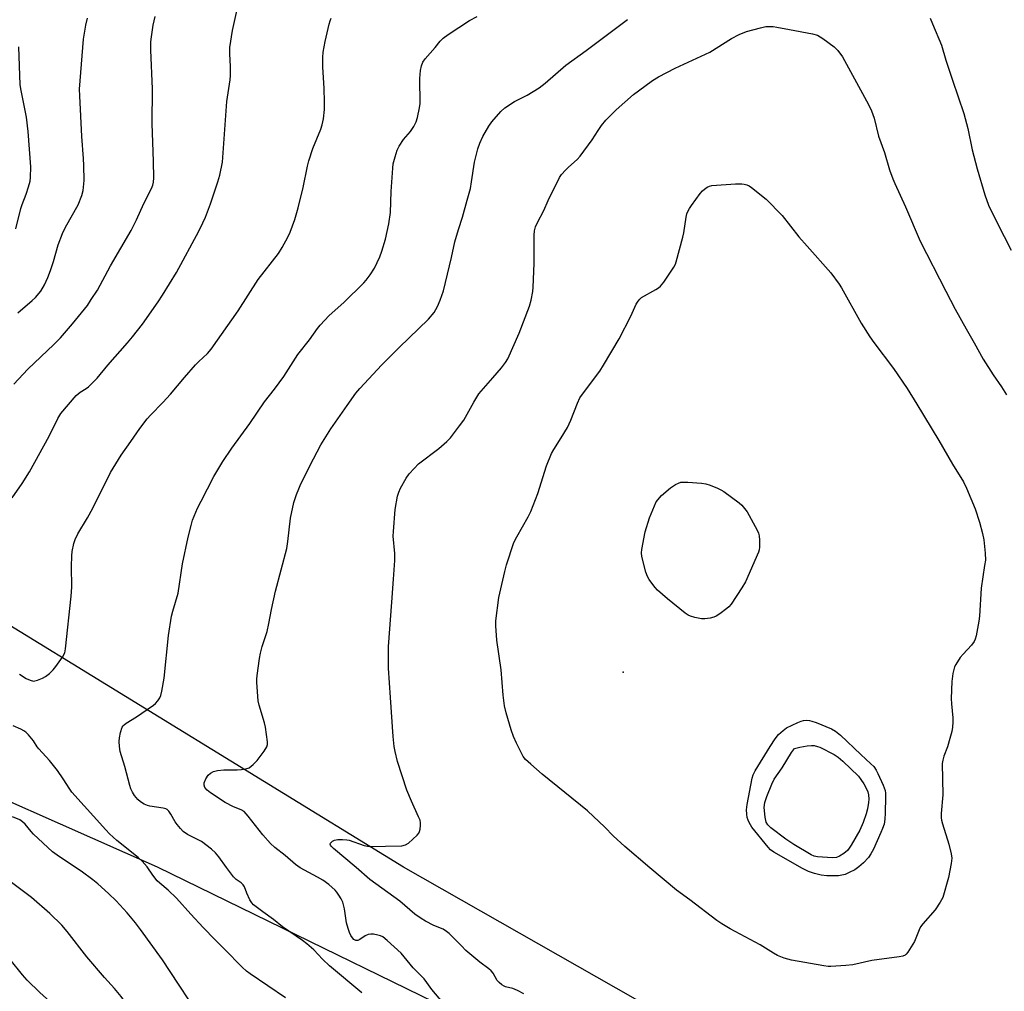
# Model space of a CAD drawing. Units: inches. Extents: x 1285768 to 1291768, y 569447 to 573448.
# Drawn here: x 1288018 to 1288341, y 570031 to 570350 of the extents above; entities that cross this region are included whole.
import ezdxf

# ---------------------------------------------------------------- set-up
doc = ezdxf.new("R2010")
doc.units = ezdxf.units.IN
doc.header["$MEASUREMENT"] = 0
for name, color, linetype in [('ELEV-Spot Elevation', 7, 'Continuous'), ('NTRL-Farm Land', 3, 'Continuous'), ('NTRL-Pasture Land', 2, 'Continuous'), ('Undefined', 1, 'Continuous')]:
    doc.layers.add(name, color=color, linetype=linetype)

msp = doc.modelspace()

# ---------------------------------------------------------------- linework, layer by layer
at = {"layer": 'ELEV-Spot Elevation'}
msp.add_point((1288215.65, 570135.59, 523.33), dxfattribs=at)
at = {"layer": 'NTRL-Farm Land'}
msp.add_lwpolyline([(1287978.85, 570108.98), (1288062.81, 570071.76), (1288194.59, 570007.53), (1288312.42, 569948.6), (1288369.64, 569931.42), (1288396.11, 569917.64), (1288418.94, 569897.43), (1288501.62, 569779.34), (1288578.31, 569647.31), (1288543.08, 569622.3), (1288524.32, 569602.21), (1288510.5, 569577.58), (1288500.85, 569536.68), (1288500.32, 569489.52), (1288514.19, 569447.79), (1287609.87, 569447.89)], dxfattribs=at)
at = {"layer": 'NTRL-Pasture Land'}
msp.add_polyline3d([(1289235.54, 569447.72, 0), (1288719.21, 569447.78, 0), (1288683.62, 569504.65, 0), (1288618.19, 569608.01, 0), (1288609.84, 569623.5, 0), (1288556.97, 569713.83, 0), (1288481.59, 569835.37, 0), (1288437.47, 569895.08, 0), (1288422.59, 569912.88, 0), (1288401.45, 569930.42, 0), (1288339.38, 569960.34, 0), (1288143.62, 570071.66, 0), (1287961.17, 570183.55, 0)], dxfattribs=at)
at = {"layer": 'Undefined'}
for points, elevation in [([(1288015.31, 570192.76), (1288018.56, 570197.52), (1288020.96, 570201.26), (1288027.4, 570212.94), (1288030.3, 570218.81), (1288031.29, 570220.43), (1288036.22, 570226.29), (1288037.53, 570227.37), (1288039.6, 570228.67), (1288040.26, 570229.18), (1288041.72, 570230.54), (1288043.1, 570231.99), (1288046.65, 570236.31), (1288053.06, 570243.55), (1288054.75, 570245.56), (1288058, 570249.69), (1288063.16, 570257.01), (1288064.63, 570259.25), (1288069.13, 570266.62), (1288076.45, 570280.15), (1288077.84, 570282.9), (1288078.63, 570284.74), (1288080.31, 570289.21), (1288082.73, 570296.35), (1288083.33, 570298.58), (1288084.22, 570302.81), (1288085.66, 570322.74), (1288086.73, 570329.85), (1288086.88, 570331.27), (1288086.9, 570334.2), (1288086.62, 570338.32), (1288086.65, 570340.37), (1288087.58, 570345.99), (1288089.24, 570353.89)], 512), ([(1288015.84, 570230.01), (1288020.37, 570234.96), (1288028.89, 570243.08), (1288031.09, 570245.26), (1288035.1, 570249.82), (1288039.93, 570255.88), (1288041.23, 570257.77), (1288043.23, 570260.9), (1288047.49, 570268.86), (1288054.25, 570280.42), (1288056.04, 570283.97), (1288058.49, 570289.27), (1288060.95, 570294.2), (1288061.37, 570295.25), (1288061.6, 570296.25), (1288061.69, 570297.73), (1288061.68, 570303.08), (1288061.37, 570309.37), (1288061.22, 570315.39), (1288061.35, 570326.83), (1288060.75, 570339.52), (1288060.77, 570342.28), (1288060.96, 570343.96), (1288061.56, 570347.69), (1288062.14, 570350.54)], 510), ([(1288129.91, 570030.49), (1288119.35, 570039.29), (1288117.1, 570041.51), (1288114.21, 570044.56), (1288111.93, 570046.58), (1288110.54, 570047.63), (1288103.98, 570052.17), (1288100.97, 570054.53), (1288097.51, 570057), (1288094.44, 570059.39), (1288093.83, 570060.02), (1288093.21, 570061.01), (1288092.2, 570063.19), (1288091.45, 570065.22), (1288091.07, 570065.86), (1288090.38, 570066.55), (1288088.71, 570067.68), (1288087.9, 570068.51), (1288085.57, 570071.55), (1288083.02, 570075.07), (1288081.96, 570076.38), (1288080.68, 570077.57), (1288077.34, 570080.1), (1288076.31, 570080.68), (1288072.83, 570082.35), (1288071.41, 570083.33), (1288070.43, 570084.33), (1288069.36, 570085.63), (1288068.75, 570086.58), (1288067.36, 570089.11), (1288066.7, 570090.01), (1288066.13, 570090.59), (1288065.67, 570090.86), (1288064.85, 570091.08), (1288060.43, 570091.67), (1288059.61, 570091.93), (1288058.58, 570092.39), (1288057.35, 570093.08), (1288056.5, 570093.82), (1288055.4, 570095.13), (1288054.69, 570096.32), (1288054.23, 570097.32), (1288053.86, 570098.41), (1288052.22, 570104.67), (1288050.72, 570109.6), (1288050.49, 570111.27), (1288050.4, 570112.94), (1288050.52, 570114.11), (1288050.86, 570115.87), (1288051.35, 570117.55), (1288051.63, 570118.02), (1288051.99, 570118.4), (1288052.64, 570118.88), (1288056.04, 570120.99), (1288061.67, 570124.8), (1288062.31, 570125.38), (1288063.04, 570126.26), (1288063.67, 570127.2), (1288064.03, 570127.97), (1288064.38, 570129.36), (1288065.14, 570133.66), (1288066.57, 570147.65), (1288067.56, 570153.98), (1288067.96, 570155.67), (1288069.7, 570161.48), (1288071.18, 570171.14), (1288073.03, 570179.84), (1288073.95, 570183.75), (1288074.43, 570185.4), (1288076.11, 570189.41), (1288077.22, 570191.73), (1288081.4, 570199.72), (1288084.32, 570204.72), (1288087.32, 570209.1), (1288093.2, 570217.09), (1288098.05, 570224.28), (1288101.27, 570228.4), (1288104.39, 570232.58), (1288108.95, 570239.73), (1288112.81, 570244.58), (1288115.38, 570248.29), (1288116.27, 570249.4), (1288119.29, 570252.5), (1288124.08, 570256.84), (1288130.56, 570263.24), (1288131.32, 570264.11), (1288132.67, 570265.92), (1288134.07, 570268.07), (1288135.8, 570271.76), (1288136.5, 570273.67), (1288137.7, 570277.55), (1288138.86, 570282.57), (1288139.32, 570286.34), (1288139.56, 570293.18), (1288140.07, 570300.85), (1288140.27, 570302.3), (1288140.86, 570304.54), (1288141.55, 570306.75), (1288142.16, 570308.04), (1288143.58, 570310.21), (1288145.86, 570312.93), (1288146.99, 570314.55), (1288147.81, 570316.02), (1288148.22, 570317.42), (1288148.86, 570320.6), (1288149.05, 570322.06), (1288149, 570330.21), (1288149.21, 570332.9), (1288149.47, 570334.36), (1288150, 570335.57), (1288150.75, 570336.71), (1288153.95, 570340.38), (1288155.64, 570342.44), (1288156.59, 570343.45), (1288158.21, 570344.68), (1288165.24, 570349.25), (1288167.75, 570350.61)], 516), ([(1288017.18, 570253.43), (1288021.84, 570257.47), (1288022.91, 570258.49), (1288024.63, 570260.48), (1288025.92, 570262.61), (1288026.95, 570264.96), (1288027.88, 570267.33), (1288028.82, 570270.24), (1288030.41, 570275.71), (1288031.79, 570279.42), (1288032.81, 570281.5), (1288036.96, 570288.83), (1288038.15, 570291.85), (1288038.57, 570293.57), (1288038.92, 570296.79), (1288038.79, 570301.68), (1288038.67, 570303.98), (1288038.08, 570311.28), (1288037.42, 570324.58), (1288037.39, 570326.77), (1288038.71, 570343.19), (1288039.49, 570347.76), (1288040.02, 570349.99)], 508), ([(1288017.72, 570135), (1288019.88, 570133.54), (1288021.17, 570132.94), (1288022.22, 570132.7), (1288022.76, 570132.76), (1288023.57, 570133), (1288025.18, 570133.65), (1288026.21, 570134.16), (1288027.52, 570135.17), (1288028.69, 570136.33), (1288029.65, 570137.47), (1288031.78, 570140.5), (1288032.51, 570141.91), (1288032.82, 570143.29), (1288034.61, 570160.58), (1288034.83, 570163.52), (1288034.76, 570170.3), (1288034.84, 570173.73), (1288034.99, 570175.16), (1288035.55, 570177.76), (1288035.99, 570179.15), (1288036.82, 570180.99), (1288039.97, 570186.17), (1288041.76, 570189.35), (1288047.52, 570201.03), (1288051.06, 570206.77), (1288054.21, 570211.22), (1288057.1, 570215.46), (1288059.55, 570218.62), (1288060.69, 570219.92), (1288064.74, 570224.05), (1288067.25, 570226.78), (1288071.74, 570232.24), (1288075.45, 570236.42), (1288076.48, 570237.48), (1288079.31, 570240.11), (1288080.58, 570241.54), (1288089.4, 570254.12), (1288095.9, 570264.39), (1288102.65, 570272.91), (1288103.87, 570274.9), (1288105.73, 570278.2), (1288106.42, 570279.84), (1288107.95, 570284.05), (1288109.08, 570287.85), (1288110.67, 570294.5), (1288112.09, 570301.55), (1288112.52, 570303.26), (1288113.91, 570307.29), (1288116.54, 570313.69), (1288116.96, 570315.07), (1288117.41, 570317.04), (1288117.72, 570320.09), (1288117.76, 570322.64), (1288117.64, 570326.97), (1288117.19, 570334.05), (1288117.11, 570337.19), (1288117.31, 570338.94), (1288117.88, 570342.41), (1288119.25, 570348.09), (1288119.6, 570349.21), (1288119.94, 570350.01)], 514), ([(1288156.47, 570027.29), (1288152.86, 570031.56), (1288151.26, 570033.9), (1288150.37, 570035.03), (1288149.4, 570036.1), (1288146.78, 570038.63), (1288142.88, 570043.47), (1288138.21, 570047.69), (1288136.82, 570048.79), (1288136.03, 570049.16), (1288135.19, 570049.41), (1288133.74, 570049.7), (1288132.88, 570049.74), (1288132.07, 570049.6), (1288131.05, 570049.21), (1288129.29, 570047.98), (1288128.62, 570047.66), (1288128, 570047.64), (1288127.38, 570047.93), (1288126.84, 570048.5), (1288126.39, 570049.24), (1288125.9, 570050.3), (1288125.42, 570051.63), (1288124.96, 570053.42), (1288124.23, 570058.03), (1288123.67, 570060.2), (1288123.15, 570061.25), (1288122.38, 570062.51), (1288121.72, 570063.48), (1288121.17, 570064.12), (1288119.14, 570066), (1288117.11, 570067.43), (1288115.41, 570068.45), (1288109.71, 570071.52), (1288108.18, 570072.57), (1288104.78, 570075.56), (1288101.42, 570078.13), (1288100.01, 570079.4), (1288097.49, 570082.26), (1288092.72, 570088.4), (1288091.37, 570089.89), (1288090.37, 570090.51), (1288087.85, 570091.49), (1288085.09, 570092.86), (1288080.35, 570096.02), (1288079.22, 570096.93), (1288078.5, 570097.77), (1288078.23, 570098.52), (1288078.25, 570099.3), (1288078.78, 570100.61), (1288079.56, 570101.83), (1288080.33, 570102.53), (1288081.26, 570103), (1288082.67, 570103.34), (1288084.7, 570103.63), (1288089.12, 570103.64), (1288090.54, 570103.74), (1288091.93, 570103.95), (1288092.97, 570104.3), (1288093.68, 570104.77), (1288094.34, 570105.33), (1288095.64, 570106.71), (1288097.89, 570109.7), (1288098.79, 570111.14), (1288099.03, 570111.92), (1288099.03, 570112.75), (1288098.33, 570117.62), (1288098, 570118.96), (1288096.28, 570124.82), (1288095.97, 570126.24), (1288095.54, 570132.18), (1288095.53, 570133.36), (1288095.63, 570134.54), (1288096.41, 570140.11), (1288096.72, 570141.84), (1288097.32, 570144.02), (1288098.86, 570148.97), (1288099.46, 570151.55), (1288100.32, 570156.16), (1288101.62, 570162.2), (1288105.34, 570176.21), (1288105.68, 570178.45), (1288106.54, 570186.13), (1288107.69, 570191.28), (1288108.51, 570193.82), (1288109.24, 570195.77), (1288109.96, 570197.34), (1288114.07, 570205.6), (1288116.46, 570210.2), (1288119.76, 570215.37), (1288125.12, 570223.07), (1288128.02, 570227.07), (1288129.33, 570228.65), (1288136.47, 570236.33), (1288142.17, 570242.05), (1288151.83, 570251.31), (1288153.65, 570253.58), (1288154.77, 570255.48), (1288155.69, 570257.57), (1288156.78, 570260.61), (1288159.39, 570271.61), (1288160.5, 570276.75), (1288161.62, 570280.73), (1288163.01, 570284.78), (1288164.46, 570290.39), (1288165.57, 570294.15), (1288165.97, 570296.33), (1288166.87, 570302.83), (1288167.97, 570307.17), (1288168.64, 570309.09), (1288169.58, 570311.21), (1288171.59, 570314.66), (1288172.55, 570316.09), (1288175.52, 570319.44), (1288176.83, 570320.62), (1288180.03, 570322.7), (1288184.13, 570324.77), (1288188.12, 570327.17), (1288190.07, 570328.74), (1288196.88, 570334.59), (1288203.48, 570339.42), (1288217.08, 570349.56)], 518), ([(1288183.05, 570030.17), (1288181.05, 570031.24), (1288179.49, 570031.9), (1288177.11, 570032.48), (1288176.6, 570032.7), (1288175.88, 570033.16), (1288174.97, 570033.9), (1288174.38, 570034.52), (1288173.01, 570036.94), (1288172.4, 570037.68), (1288171.59, 570038.36), (1288168.6, 570040.52), (1288164.11, 570044.41), (1288162.61, 570045.85), (1288158.64, 570049.98), (1288157.76, 570050.64), (1288156.58, 570051.34), (1288153.59, 570052.59), (1288150.82, 570053.98), (1288149.39, 570054.87), (1288147.32, 570056.32), (1288142.43, 570060.51), (1288132.62, 570067.6), (1288128.06, 570071.6), (1288120.69, 570077.76), (1288119.91, 570078.53), (1288119.65, 570078.93), (1288119.58, 570079.25), (1288119.67, 570079.58), (1288119.95, 570079.9), (1288120.34, 570080.18), (1288121.03, 570080.52), (1288122.12, 570080.73), (1288123.57, 570080.76), (1288125, 570080.67), (1288125.85, 570080.5), (1288130.77, 570078.82), (1288132.4, 570078.47), (1288143.02, 570078.66), (1288144.29, 570078.98), (1288145.24, 570079.57), (1288148.08, 570082.2), (1288148.63, 570082.87), (1288148.88, 570083.37), (1288149.09, 570084.19), (1288149.21, 570085.34), (1288149.21, 570086.2), (1288149.03, 570087.05), (1288148.58, 570088.14), (1288146.19, 570093.28), (1288144.73, 570096.97), (1288141.68, 570106.35), (1288140.86, 570109.58), (1288140.58, 570111.28), (1288140.25, 570114.54), (1288139.3, 570127.33), (1288138.74, 570136.96), (1288138.65, 570144.01), (1288139.84, 570158.54), (1288140.3, 570166.15), (1288140.8, 570172.22), (1288140.75, 570174.49), (1288140.28, 570180.24), (1288140.29, 570181.69), (1288140.93, 570188.92), (1288141.64, 570193.27), (1288142.04, 570194.62), (1288142.61, 570195.92), (1288144.51, 570199.18), (1288145.5, 570200.62), (1288147.1, 570202.39), (1288148.59, 570203.87), (1288155.19, 570208.98), (1288157.78, 570211.24), (1288159, 570212.45), (1288162.02, 570216.36), (1288163.38, 570218.23), (1288166.64, 570224.16), (1288168.36, 570226.85), (1288172.89, 570232.16), (1288175.78, 570235.37), (1288177.11, 570237.16), (1288177.83, 570238.38), (1288181.57, 570246.75), (1288184.94, 570255.66), (1288185.51, 570257.61), (1288186.01, 570260.38), (1288186.16, 570261.79), (1288186.43, 570269.61), (1288186.48, 570278.91), (1288186.63, 570280.3), (1288186.93, 570281.61), (1288187.51, 570283.04), (1288189.61, 570287.01), (1288191.11, 570290.29), (1288194.78, 570297.79), (1288195.4, 570298.78), (1288196.69, 570300.24), (1288197.71, 570301.22), (1288200.57, 570303.7), (1288201.54, 570304.77), (1288205.54, 570310.13), (1288207.43, 570313.23), (1288208.51, 570314.85), (1288210.01, 570316.6), (1288213.35, 570319.95), (1288219.06, 570324.97), (1288220.68, 570326.25), (1288225.23, 570329.58), (1288227.21, 570330.84), (1288232.67, 570333.59), (1288244.05, 570338.93), (1288251.14, 570343.4), (1288253.71, 570344.69), (1288256.11, 570345.66), (1288260.68, 570346.88), (1288262.41, 570347.25), (1288264.05, 570347.34), (1288264.87, 570347.31), (1288266.05, 570347.13), (1288270.17, 570346.29), (1288277.76, 570344.89), (1288279.43, 570344.43), (1288281.15, 570343.4), (1288284.89, 570340.69), (1288286.04, 570339.44), (1288287.55, 570337.37), (1288296.08, 570321.72), (1288297.06, 570319.64), (1288297.93, 570317.25), (1288299.36, 570311.31), (1288301.32, 570305.97), (1288303.04, 570300.32), (1288304.07, 570297.38), (1288304.72, 570295.79), (1288308.2, 570288.13), (1288313.07, 570276.91), (1288321.43, 570260.58), (1288324.58, 570254.64), (1288328.14, 570248.14), (1288330.76, 570243.63), (1288333.73, 570238.24), (1288337.03, 570233.08), (1288339.76, 570229.14), (1288341.38, 570226.58)], 520), ([(1288316.33, 570350.08), (1288317.05, 570348.16), (1288320.05, 570341.21), (1288321.51, 570336.31), (1288323.64, 570329.75), (1288327.36, 570318.8), (1288328.67, 570313.83), (1288330.15, 570306.86), (1288331.73, 570300.66), (1288334.3, 570292.12), (1288335.49, 570288.76), (1288338.3, 570282.88), (1288342.88, 570274)], 518), ([(1288016.45, 570281.02), (1288018.1, 570287.64), (1288018.51, 570288.95), (1288019.84, 570292.33), (1288020.65, 570294.74), (1288021.19, 570296.64), (1288021.33, 570297.77), (1288021.35, 570301.24), (1288020.57, 570312.85), (1288019.95, 570317.53), (1288018.18, 570326.29), (1288017.89, 570328.21), (1288017.47, 570340.67)], 506), ([(1288104.88, 570028.84), (1288093.28, 570036.72), (1288092.14, 570037.61), (1288090.67, 570038.92), (1288089.25, 570040.28), (1288086.37, 570043.42), (1288081.9, 570047.81), (1288077.96, 570051.86), (1288073.83, 570056.28), (1288069.22, 570061.5), (1288066.46, 570064.11), (1288063.71, 570066.4), (1288062.85, 570067.21), (1288061.37, 570069.05), (1288059.55, 570071.75), (1288057.88, 570073.66), (1288056.56, 570074.83), (1288049.64, 570080.44), (1288047.24, 570082.62), (1288046, 570083.89), (1288034.88, 570096.32), (1288034.2, 570097.25), (1288032.04, 570100.7), (1288030.19, 570103.37), (1288027.57, 570106.61), (1288024, 570110.43), (1288023.51, 570111.1), (1288022.28, 570113.08), (1288020.6, 570115.08), (1288019.8, 570115.9), (1288019.13, 570116.41), (1288018.16, 570116.91), (1288015.56, 570118.04)], 514), ([(1288073.45, 570027.9), (1288069.78, 570033.35), (1288064.6, 570041.25), (1288057.39, 570051.3), (1288055.75, 570053.42), (1288052.97, 570056.73), (1288049.4, 570060.6), (1288046.87, 570063.08), (1288043.33, 570066.21), (1288041.72, 570067.53), (1288037.91, 570070.32), (1288030.78, 570075.08), (1288028.53, 570076.73), (1288022.24, 570082.48), (1288021.46, 570083.33), (1288019.51, 570085.79), (1288018.72, 570086.58), (1288017.77, 570087.17), (1288015.4, 570088.15)], 512), ([(1288077.61, 570000), (1288068.86, 570005.52), (1288067.69, 570006.42), (1288066.43, 570007.64), (1288064.98, 570009.46), (1288062.24, 570013.18), (1288053.5, 570025.9), (1288051.07, 570029.27), (1288048.85, 570031.93), (1288045.56, 570035.55), (1288039.8, 570042.24), (1288033.36, 570050.59), (1288031.57, 570052.69), (1288027.61, 570056.44), (1288021.66, 570061.7), (1288011.95, 570068.97)], 510), ([(1288050.02, 570000), (1288043.04, 570011.52), (1288041.3, 570013.92), (1288038.7, 570017.04), (1288033.7, 570022.37), (1288027.67, 570027.59), (1288024.34, 570030.58), (1288020.24, 570034.61), (1288018.63, 570036.41), (1288014.59, 570041.38)], 508)]:
    msp.add_lwpolyline(points, dxfattribs=dict(at, elevation=elevation))
for points, elevation in [([(1288283.76, 570039.12), (1288282.9, 570039.16), (1288281.5, 570039.36), (1288270.89, 570041.21), (1288268.47, 570041.8), (1288266.29, 570042.76), (1288264.98, 570043.45), (1288260.55, 570046.17), (1288250.72, 570051.46), (1288248.01, 570053.1), (1288246.34, 570054.25), (1288237.56, 570060.94), (1288233.17, 570064.16), (1288224.42, 570071.43), (1288216.17, 570078.44), (1288212.37, 570081.98), (1288209.59, 570084.81), (1288203.96, 570090.17), (1288189.12, 570102.17), (1288185.35, 570105.44), (1288183.65, 570107.03), (1288182.89, 570108.02), (1288182.18, 570109.27), (1288180.63, 570112.37), (1288179.72, 570114.49), (1288178.95, 570116.68), (1288177.24, 570122.32), (1288176.74, 570124.6), (1288176.29, 570128.08), (1288175.66, 570136.42), (1288174.22, 570146.11), (1288173.95, 570150.76), (1288173.95, 570152.5), (1288174.93, 570160.11), (1288176.84, 570168.62), (1288177.43, 570170.86), (1288179.83, 570178.17), (1288180.77, 570180.02), (1288184.48, 570186.49), (1288185.37, 570188.3), (1288187.63, 570194.15), (1288190.48, 570203.25), (1288192.2, 570207.31), (1288192.88, 570208.59), (1288195.37, 570212.41), (1288197.42, 570215.85), (1288198.47, 570218.29), (1288200.65, 570223.81), (1288201.49, 570225.61), (1288202.31, 570226.81), (1288207.95, 570234.29), (1288209.25, 570236.25), (1288214.29, 570244.95), (1288218.12, 570252.3), (1288219.96, 570256.24), (1288220.55, 570257.21), (1288221.08, 570257.86), (1288221.7, 570258.4), (1288226.33, 570261.05), (1288227.29, 570261.67), (1288227.94, 570262.19), (1288229.01, 570263.53), (1288232.23, 570268.37), (1288232.79, 570269.38), (1288233.09, 570270.2), (1288235.24, 570278.24), (1288235.56, 570279.68), (1288236.33, 570284.81), (1288236.59, 570285.87), (1288236.99, 570286.91), (1288237.38, 570287.65), (1288238.04, 570288.65), (1288240.89, 570292.52), (1288241.65, 570293.44), (1288242.28, 570294), (1288243.21, 570294.61), (1288243.95, 570294.98), (1288244.77, 570295.2), (1288252.47, 570295.68), (1288254.54, 570295.73), (1288255.39, 570295.61), (1288256.21, 570295.37), (1288256.99, 570295.01), (1288257.72, 570294.52), (1288262.58, 570290.67), (1288267.83, 570285.32), (1288273.31, 570278.38), (1288275.97, 570275.3), (1288283.79, 570266.59), (1288286.44, 570262.87), (1288287.21, 570261.66), (1288293.7, 570250.08), (1288296.52, 570245.56), (1288297.88, 570243.65), (1288304.36, 570235.18), (1288308.83, 570228.62), (1288312, 570223.48), (1288319.15, 570211.56), (1288323.7, 570203.77), (1288327.25, 570198.03), (1288328.26, 570195.92), (1288331.07, 570189.17), (1288332.5, 570184.77), (1288333.53, 570181.04), (1288333.99, 570179.02), (1288334.35, 570174.65), (1288334.43, 570172.32), (1288334.21, 570170.55), (1288333.01, 570163.16), (1288332.54, 570153.97), (1288332.34, 570152.29), (1288331.43, 570147.58), (1288331.11, 570146.43), (1288330.76, 570145.63), (1288329.9, 570144.48), (1288327.11, 570141.5), (1288326.17, 570140.39), (1288324.76, 570138.13), (1288324.36, 570137.35), (1288324.06, 570136.54), (1288323.78, 570135.14), (1288323.47, 570132.57), (1288323.23, 570126.93), (1288323.28, 570125.19), (1288323.79, 570120.63), (1288323.79, 570119.24), (1288323.65, 570117.59), (1288323.39, 570116.13), (1288322.79, 570113.91), (1288321.97, 570111.16), (1288320.81, 570108.05), (1288320.47, 570106.74), (1288320.29, 570105.68), (1288320.44, 570095.42), (1288319.93, 570089.3), (1288319.93, 570087.89), (1288320.05, 570087.06), (1288320.35, 570085.92), (1288322.47, 570079.25), (1288323.23, 570076.07), (1288323.44, 570074.62), (1288323.26, 570072.88), (1288322.36, 570068.25), (1288320.47, 570061.77), (1288319.66, 570060.2), (1288317.98, 570057.75), (1288313.92, 570053.09), (1288313.21, 570052.16), (1288312.68, 570051.14), (1288311.67, 570048.41), (1288311.17, 570047.36), (1288309.02, 570043.84), (1288308.5, 570043.18), (1288308.09, 570042.82), (1288307.33, 570042.51), (1288306.2, 570042.28), (1288297.23, 570041.09), (1288291.03, 570039.62), (1288288.71, 570039.41)], 522), ([(1288242.47, 570153.05), (1288241.35, 570153.14), (1288239.11, 570153.56), (1288237.76, 570153.93), (1288237, 570154.31), (1288236.03, 570155), (1288230.17, 570159.63), (1288226.89, 570162.55), (1288226.1, 570163.4), (1288225.38, 570164.33), (1288224.19, 570166.02), (1288223.6, 570167.03), (1288223.12, 570168.41), (1288221.82, 570173.54), (1288221.72, 570174.71), (1288221.81, 570175.88), (1288222.9, 570181.58), (1288224.29, 570186.23), (1288226.49, 570191.47), (1288228.24, 570193.51), (1288231.19, 570196.05), (1288232.85, 570197.14), (1288233.84, 570197.62), (1288234.6, 570197.86), (1288235.45, 570197.94), (1288236.91, 570197.87), (1288241.31, 570197.55), (1288242.76, 570197.35), (1288244.16, 570196.91), (1288246.63, 570195.94), (1288247.69, 570195.44), (1288248.69, 570194.81), (1288253.73, 570191.13), (1288254.55, 570190.36), (1288255.47, 570189.32), (1288256.27, 570188.14), (1288259.55, 570182.22), (1288260.06, 570181.18), (1288260.3, 570180.36), (1288260.39, 570178.94), (1288260.33, 570176.62), (1288260.24, 570175.76), (1288260.03, 570174.93), (1288255.74, 570165.28), (1288254.61, 570163.24), (1288251.03, 570157.93), (1288250.3, 570157.03), (1288249.68, 570156.44), (1288247.4, 570154.69), (1288246.19, 570153.94), (1288245.37, 570153.63), (1288244.22, 570153.32)], 524), ([(1288284.65, 570068.79), (1288282.47, 570068.85), (1288280.61, 570069.06), (1288278.37, 570069.63), (1288276.45, 570070.27), (1288274.46, 570071.25), (1288265.02, 570076.58), (1288263.95, 570077.4), (1288263.17, 570078.2), (1288257.88, 570084.84), (1288256.93, 570086.31), (1288256.6, 570087.12), (1288256.37, 570087.95), (1288256.22, 570089.09), (1288256.15, 570090.52), (1288256.31, 570092.25), (1288257.92, 570100.9), (1288258.26, 570101.99), (1288258.9, 570103.28), (1288263.9, 570111.29), (1288265.55, 570113.76), (1288266.64, 570115.13), (1288268.11, 570116.51), (1288269.26, 570117.33), (1288272.9, 570119.08), (1288274, 570119.52), (1288274.77, 570119.73), (1288275.89, 570119.84), (1288276.73, 570119.8), (1288277.55, 570119.6), (1288278.9, 570119.11), (1288284.01, 570117), (1288285.26, 570116.24), (1288286.9, 570114.96), (1288293.56, 570108.65), (1288296.91, 570105.6), (1288297.81, 570104.68), (1288298.58, 570103.54), (1288299.2, 570102.38), (1288300.93, 570098.62), (1288301.56, 570096.82), (1288301.67, 570095.9), (1288301.69, 570094.77), (1288301.54, 570089.36), (1288301.44, 570087.38), (1288301.2, 570085.82), (1288300.74, 570084.32), (1288300.21, 570083), (1288297.75, 570077.58), (1288296.93, 570076.06), (1288296.09, 570074.87), (1288294.5, 570073.08), (1288292.99, 570071.81), (1288291.59, 570070.83), (1288289.78, 570069.89), (1288288.44, 570069.33), (1288286.27, 570068.89)], 524), ([(1288284.33, 570074.74), (1288279.37, 570075.06), (1288278.31, 570075.3), (1288277.27, 570075.77), (1288271.59, 570079.12), (1288268.98, 570080.83), (1288264.03, 570084.56), (1288263.09, 570085.52), (1288262.54, 570086.42), (1288262.18, 570088.11), (1288261.91, 570091.27), (1288262.13, 570092.85), (1288262.73, 570094.8), (1288264.44, 570098.92), (1288265.19, 570100.49), (1288267.77, 570104.2), (1288270.87, 570109.24), (1288271.81, 570110.56), (1288273.57, 570111.01), (1288276.01, 570111.43), (1288277.41, 570111.57), (1288278.26, 570111.53), (1288279.38, 570111.29), (1288280.2, 570110.99), (1288284.86, 570108.6), (1288286.18, 570107.7), (1288287.7, 570106.41), (1288292.78, 570101.51), (1288293.64, 570100.42), (1288294.56, 570098.98), (1288295.5, 570097.32), (1288295.89, 570096.39), (1288296.14, 570095.37), (1288296.22, 570093.99), (1288296.12, 570092.84), (1288295.79, 570090.84), (1288295.33, 570089.15), (1288294.36, 570086.35), (1288293.23, 570083.77), (1288290.43, 570078.91), (1288289.8, 570077.91), (1288289.19, 570077.18), (1288287.99, 570076.16), (1288286.57, 570075.27), (1288285.61, 570074.89)], 526)]:
    msp.add_lwpolyline(points, close=True, dxfattribs=dict(at, elevation=elevation))

doc.saveas('drawing.dxf')
